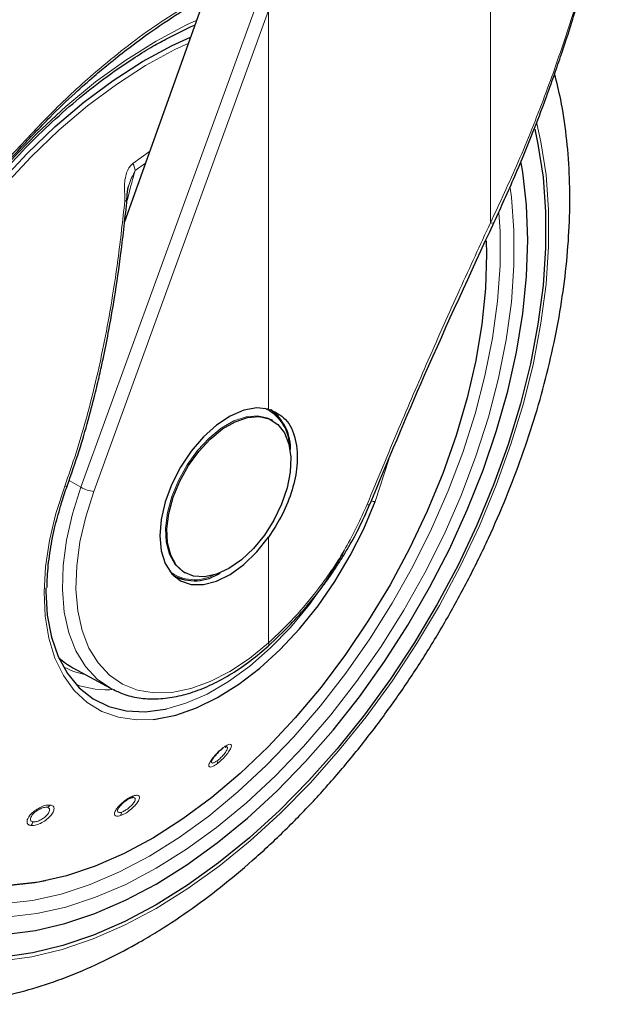
# Model space of a CAD drawing. Units: millimetres. Extents: x 0 to 210, y 0 to 297.
# Drawn here: x 145 to 148, y 92 to 97 of the extents above; entities that cross this region are included whole.
import ezdxf

# ---------------------------------------------------------------- set-up
doc = ezdxf.new("R2010")
doc.units = ezdxf.units.MM

msp = doc.modelspace()

# ---------------------------------------------------------------- linework, layer by layer
at = {"color": 8, "linetype": 'Continuous', "lineweight": 18}
for p, q in [((147.11252, 95.98925), (147.11252, 97.14889)), ((145.10676, 94.6944), (145.96349, 97.04962)), ((145.16941, 94.67426), (146.02614, 97.02948)), ((146.02614, 95.07766), (146.02614, 97.02948)), ((145.44276, 96.33891), (145.36126, 96.28067)), ((145.37232, 96.24518), (145.42231, 96.28155)), ((145.33222, 96.09867), (145.33714, 96.11487)), ((146.54756, 94.62426), (146.61462, 94.83007)), ((145.10676, 94.6944), (145.04839, 94.72761)), ((146.02614, 93.93297), (146.02614, 94.45067))]:
    msp.add_line(p, q, dxfattribs=at)
at = {"color": 7, "linetype": 'Continuous', "lineweight": 25}
for p, q in [((145.70954, 97.08731), (145.32008, 95.99476)), ((145.62709, 96.94061), (145.62909, 96.93954)), ((146.04631, 95.02082), (146.03993, 95.0245)), ((146.52264, 94.61358), (146.52259, 94.6133)), ((145.60996, 94.2797), (145.61634, 94.27602)), ((145.55943, 94.26269), (145.56521, 94.25935)), ((146.02335, 93.91628), (146.02421, 93.91695)), ((145.06692, 93.81087), (145.25081, 93.7099)), ((145.81866, 93.42278), (145.81088, 93.42003))]:
    msp.add_line(p, q, dxfattribs=at)
at = {"color": 8, "linetype": 'Continuous', "lineweight": 18, "flags": 128}
for points in [[(145.47493, 96.87992), (145.6237, 96.95851), (145.67152, 96.98066)], [(144.75234, 96.28296), (144.89051, 96.42683), (145.03289, 96.55938), (145.17845, 96.67964), (145.32615, 96.78674), (145.47493, 96.87992), (145.47493, 96.87992)], [(144.73016, 96.17119), (144.86203, 96.31275), (144.99834, 96.44336), (145.13804, 96.56204), (145.28008, 96.66787), (145.42338, 96.76006), (145.56685, 96.8379), (145.63144, 96.86821)], [(147.3401, 96.47606), (147.36004, 96.38682), (147.38489, 96.22457), (147.39736, 96.05342), (147.39736, 95.8745), (147.38489, 95.68896), (147.36004, 95.49801), (147.32296, 95.30288), (147.27389, 95.10484), (147.21316, 94.90517), (147.14116, 94.70518), (147.05834, 94.50615), (146.96526, 94.30937), (146.86252, 94.11613), (146.75077, 93.92768), (146.63075, 93.74524), (146.50324, 93.56998), (146.36905, 93.40306), (146.22907, 93.24555), (146.08419, 93.09847), (145.93537, 92.96277), (145.78356, 92.83934), (145.62974, 92.72898), (145.47493, 92.6324), (145.32011, 92.55023), (145.1663, 92.48301), (145.01448, 92.43116), (144.86566, 92.39502), (144.72078, 92.37483)], [(144.80841, 96.35324), (144.80927, 96.35437), (144.80954, 96.35691), (144.8086, 96.36037), (144.80649, 96.36463)], [(147.20943, 96.15869), (147.21498, 96.11598), (147.22761, 95.95194), (147.22761, 95.77999), (147.21498, 95.60137), (147.18982, 95.41736), (147.1523, 95.2293), (147.10269, 95.03853), (147.04136, 94.84644), (146.96873, 94.6544), (146.88535, 94.4638), (146.79181, 94.27601), (146.68877, 94.09239), (146.57699, 93.91426), (146.45727, 93.74289), (146.33047, 93.57954), (146.19751, 93.42537), (146.05934, 93.28149), (145.91696, 93.14895), (145.7714, 93.02869), (145.6237, 92.92158), (145.47493, 92.8284), (145.32615, 92.74981), (145.17845, 92.68639), (145.03289, 92.63858), (144.89051, 92.60674), (144.75234, 92.59109)], [(145.3305, 96.11336), (145.33264, 96.11402), (145.33714, 96.11487)], [(147.15423, 96.03799), (147.15949, 95.94886), (147.15949, 95.78036), (147.14711, 95.60533), (147.12245, 95.42503), (147.08568, 95.24074), (147.03708, 95.05381), (146.97697, 94.86558), (146.90581, 94.6774), (146.82411, 94.49063), (146.73244, 94.30662), (146.63148, 94.12669), (146.52195, 93.95214), (146.40463, 93.78422), (146.28038, 93.62415), (146.15009, 93.47308), (146.0147, 93.3321), (145.87519, 93.20222), (145.73255, 93.08438), (145.58782, 92.97942), (145.44204, 92.88811)], [(147.13064, 95.99266), (147.12902, 95.99055), (147.12524, 95.98898), (147.11965, 95.98854), (147.11252, 95.98925)], [(145.61057, 94.27935), (145.60457, 94.28298), (145.56691, 94.31742), (145.53981, 94.36556), (145.52439, 94.42543), (145.52128, 94.49458), (145.53059, 94.57018), (145.55196, 94.64914), (145.5845, 94.72822), (145.62689, 94.80418), (145.67738, 94.87391), (145.73392, 94.93457), (145.79418, 94.98365), (145.8557, 95.01917), (145.91597, 95.03966), (145.9725, 95.04428), (146.023, 95.03285), (146.03993, 95.0245)], [(145.02691, 94.69983), (144.98373, 94.56578), (144.95219, 94.43325), (144.93274, 94.30417), (144.92567, 94.18039), (144.93107, 94.06369), (144.94887, 93.95576), (144.97881, 93.85816), (145.02047, 93.77229), (145.07323, 93.69939), (145.13634, 93.64052), (145.20889, 93.59651), (145.28983, 93.56802), (145.378, 93.55544), (145.45993, 93.55762)], [(145.25081, 93.7099), (145.18653, 93.75466), (145.12876, 93.81669), (145.08212, 93.89294), (145.04739, 93.98215), (145.02515, 94.08283), (145.01577, 94.1933), (145.01941, 94.31172), (145.03601, 94.4361), (145.06529, 94.56437), (145.10676, 94.6944)], [(145.02691, 94.69983), (145.03143, 94.69914), (145.03509, 94.699), (145.0377, 94.69941), (145.03911, 94.70036), (145.03927, 94.70069)], [(146.02614, 93.93297), (145.93168, 93.85595), (145.83549, 93.79218), (145.73918, 93.74274), (145.64437, 93.70844), (145.55263, 93.68987), (145.4655, 93.68733), (145.38442, 93.70086), (145.31077, 93.73024), (145.24575, 93.77498), (145.19046, 93.83433), (145.14583, 93.9073), (145.1126, 93.99267), (145.09131, 94.08902), (145.08234, 94.19474), (145.08582, 94.30805), (145.10171, 94.42708), (145.12972, 94.54983), (145.16941, 94.67426)], [(146.52259, 94.6133), (146.52169, 94.61167), (146.51886, 94.61006), (146.51432, 94.60933), (146.50827, 94.60951)], [(145.528, 93.60938), (145.62041, 93.63644), (145.7247, 93.68181), (145.82978, 93.74277), (145.93401, 93.81836), (146.03575, 93.90739), (146.13344, 94.00849), (146.22554, 94.12008), (146.31061, 94.24041), (146.38733, 94.36761), (146.39715, 94.38551)], [(145.13078, 93.77581), (145.06957, 93.79278), (145.02115, 93.81441)], [(145.44204, 92.88811), (145.29626, 92.81111), (145.15152, 92.74896), (145.00889, 92.70211), (144.86937, 92.67091), (144.73398, 92.65558), (144.60369, 92.65622), (144.47944, 92.67283), (144.45537, 92.67807)]]:
    msp.add_lwpolyline(points, dxfattribs=at)
at = {"color": 7, "linetype": 'Continuous', "lineweight": 25, "flags": 128}
for points in [[(144.71122, 96.18726), (144.84386, 96.32964), (144.98096, 96.46101), (145.12147, 96.58037), (145.26433, 96.68682), (145.40846, 96.77954), (145.55276, 96.85784), (145.64247, 96.89915)], [(147.32938, 96.44884), (147.34553, 96.37503), (147.37019, 96.21402), (147.38257, 96.04419), (147.38257, 95.86665), (147.37019, 95.68254), (147.34553, 95.49305), (147.30874, 95.29942), (147.26005, 95.10291), (147.19978, 94.90478), (147.12833, 94.70632), (147.04616, 94.50883), (146.95379, 94.31357), (146.85184, 94.12181), (146.74095, 93.93481), (146.62186, 93.75377), (146.49532, 93.57987), (146.36217, 93.41423), (146.22326, 93.25793), (146.0795, 93.11198), (145.93182, 92.97733), (145.78118, 92.85485), (145.62855, 92.74534), (145.47493, 92.6495)], [(144.74352, 92.50643), (144.88371, 92.52419), (145.02795, 92.55787), (145.17523, 92.60724), (145.32457, 92.67195), (145.47493, 92.75157), (145.62529, 92.84555), (145.77462, 92.95326), (145.92191, 93.07394), (146.06614, 93.20679), (146.20633, 93.3509), (146.34153, 93.50527), (146.47081, 93.66885), (146.59328, 93.84054), (146.70812, 94.01914), (146.81453, 94.20345), (146.91179, 94.39221), (146.99924, 94.58412), (147.07627, 94.77788), (147.14237, 94.97215), (147.19707, 95.16562), (147.24001, 95.35697), (147.27089, 95.54488), (147.28951, 95.72807), (147.29573, 95.90529), (147.28951, 96.07533), (147.27089, 96.23703), (147.26282, 96.28424)], [(147.09143, 95.90081), (147.09283, 95.83734), (147.08774, 95.66876), (147.07018, 95.49412), (147.04029, 95.31475), (146.99829, 95.13202), (146.9445, 94.9473), (146.87933, 94.762), (146.80328, 94.57753), (146.71692, 94.39529), (146.6209, 94.21667), (146.51596, 94.04301), (146.4029, 93.87563), (146.28257, 93.71582), (146.15588, 93.56478), (146.0238, 93.42365), (145.88733, 93.29352), (145.74751, 93.17536), (145.6054, 93.07008), (145.46207, 92.97847), (145.31862, 92.90124), (145.17613, 92.83896), (145.0357, 92.79211), (144.89837, 92.76105), (144.7652, 92.746)], [(146.02614, 95.07766), (145.96826, 95.08335), (145.90481, 95.07176), (145.83832, 95.04336), (145.77143, 94.99927), (145.70682, 94.94127), (145.64705, 94.87165), (145.59453, 94.7932), (145.55133, 94.70903), (145.51918, 94.62252), (145.49936, 94.53711), (145.49267, 94.4562), (145.49936, 94.38302), (145.51918, 94.32049), (145.55133, 94.27109), (145.59453, 94.23681), (145.64705, 94.219), (145.70682, 94.21838), (145.77143, 94.23498), (145.83832, 94.26812), (145.90481, 94.31649), (145.96826, 94.37816), (146.02614, 94.45067)], [(146.03776, 95.07594), (146.06877, 95.04809), (146.07286, 95.04321)], [(145.83132, 94.29731), (145.77012, 94.26916), (145.71142, 94.25654), (145.65763, 94.25996), (145.61095, 94.27929), (145.57329, 94.31373), (145.54619, 94.36187), (145.53077, 94.42175), (145.52766, 94.4909), (145.53697, 94.5665), (145.55834, 94.64546), (145.59088, 94.72453), (145.63327, 94.80049), (145.68377, 94.87023), (145.7403, 94.93088), (145.80056, 94.97997), (145.86208, 95.01549), (145.92235, 95.03598), (145.97888, 95.0406), (146.02938, 95.02916), (146.07176, 95.00214), (146.10431, 94.96064), (146.12567, 94.90635), (146.13499, 94.8415), (146.13187, 94.76875), (146.11645, 94.69108), (146.08936, 94.61165), (146.0517, 94.53373), (146.00502, 94.46051), (145.95123, 94.39498), (145.89253, 94.33983), (145.83132, 94.29731)], [(145.45993, 93.55762), (145.47212, 93.55896), (145.57084, 93.57853), (145.67273, 93.61386), (145.77632, 93.66445), (145.88012, 93.72957), (145.98264, 93.80827), (146.08238, 93.89943), (146.17793, 94.00172), (146.26789, 94.11368), (146.35097, 94.23369), (146.42598, 94.36001), (146.49182, 94.49083), (146.54756, 94.62426)], [(145.61024, 94.24182), (145.60391, 94.24293), (145.56996, 94.25332)], [(144.93382, 94.20278), (144.93384, 94.18427), (144.94158, 94.06773), (144.96231, 93.96074), (144.99572, 93.86499), (145.04129, 93.78196), (145.0983, 93.71294), (145.16587, 93.65903), (145.24295, 93.62105), (145.32832, 93.59959), (145.42066, 93.59501), (145.51854, 93.60735), (145.528, 93.60938)], [(145.25994, 93.70505), (145.25447, 93.70791), (145.25081, 93.7099)], [(144.93292, 92.76743), (144.88041, 92.75735), (144.74647, 92.74222)], [(145.47493, 92.6495), (145.3213, 92.56797), (145.16867, 92.50125), (145.01803, 92.4498), (144.87035, 92.41395), (144.72659, 92.39391)]]:
    msp.add_lwpolyline(points, dxfattribs=at)
at = {"color": 8, "linetype": 'Continuous', "lineweight": 18}
for centre, radius, start, end in [((145.24568, 96.22519), 0.12821, 8.97501, 25.63753), ((145.32955, 96.15905), 0.06166, 262.57156, 272.19087), ((145.92174, 94.89462), 0.20465, 2.7683, 66.27984), ((145.18643, 94.83472), 0.16136, 240.41343, 263.9465), ((146.54462, 94.66841), 0.04425, 248.70141, 273.80997), ((145.66287, 94.44123), 0.19975, 232.85181, 298.1108), ((146.01242, 93.9265), 0.01517, 321.00386, 25.26828), ((145.23605, 94.17543), 0.47276, 251.23187, 274.37558), ((145.7918, 93.4235), 0.01299, 290.33139, 341.37591), ((145.74651, 93.35001), 0.02856, 340.89762, 10.86769), ((145.34193, 93.19746), 0.02666, 292.89395, 327.94288), ((144.92626, 93.16621), 0.0414, 289.93439, 317.33788), ((145.2645, 93.10936), 0.0422, 326.96765, 352.69902), ((144.82107, 93.07535), 0.05451, 316.30562, 339.08571)]:
    msp.add_arc(centre, radius, start, end, dxfattribs=at)
at = {"color": 7, "linetype": 'Continuous', "lineweight": 25}
for centre, radius, start, end in [((145.90558, 94.88678), 0.22724, 356.23396, 55.22684), ((145.66324, 94.45542), 0.21872, 241.5162, 304.89476)]:
    msp.add_arc(centre, radius, start, end, dxfattribs=at)
msp.add_ellipse((145.60401, 94.77992), major_axis=(0.53909, 0.96794), ratio=0.587367, start_param=3.0171075, end_param=3.1451112, dxfattribs=at)
at = {"color": 8, "linetype": 'Continuous', "lineweight": 18}
for points, knots in [([(145.81616, 98.1794), (145.78785, 98.15697), (145.63113, 98.03283), (145.35538, 97.79929), (144.99489, 97.48255), (144.6216, 97.13538), (144.23754, 96.75513), (143.84448, 96.33909), (143.59729, 96.05164), (143.47591, 95.91047)], [0, 0, 0, 0, 0.034582, 0.1914443, 0.3407641, 0.4837058, 0.6628313, 0.8344274, 1, 1, 1, 1]), ([(145.95226, 98.16509), (145.91602, 98.1366), (145.74988, 98.00601), (145.46312, 97.76507), (145.09785, 97.44611), (144.71897, 97.09587), (144.32861, 96.71133), (143.92684, 96.2878), (143.67361, 95.99366), (143.54832, 95.84813)], [0, 0, 0, 0, 0.0431104, 0.1976601, 0.3450019, 0.4862311, 0.6634237, 0.8334686, 1, 1, 1, 1]), ([(147.72696, 97.84832), (147.70723, 97.75021), (147.66687, 97.54952), (147.58691, 97.2411), (147.49145, 96.92526), (147.37807, 96.60352), (147.25337, 96.29076), (147.15879, 96.08829), (147.11252, 95.98925)], [0, 0, 0, 0, 0.1504161, 0.3076862, 0.481398, 0.6516901, 0.8296144, 1, 1, 1, 1]), ([(145.8059, 97.1565), (145.70924, 97.10241), (145.51641, 96.99449), (145.25311, 96.79525), (145.01523, 96.5858), (144.87675, 96.43907), (144.80649, 96.36463)], [0, 0, 0, 0, 0.27913773, 0.55688694, 0.7752094, 1, 1, 1, 1]), ([(144.80649, 96.36463), (144.71351, 96.26544), (144.52782, 96.06737), (144.25655, 95.81939), (144.00102, 95.60753), (143.84158, 95.49247), (143.76172, 95.43484)], [0, 0, 0, 0, 0.2803871, 0.5599048, 0.7795552, 1, 1, 1, 1]), ([(145.36126, 96.28067), (145.35662, 96.27651), (145.34661, 96.26757), (145.33441, 96.24646), (145.3246, 96.21743), (145.31844, 96.17714), (145.32114, 96.1365), (145.32146, 96.10857), (145.32158, 96.098)], [0, 0, 0, 0, 0.1054412, 0.2272345, 0.3797671, 0.5737836, 0.8386668, 1, 1, 1, 1]), ([(145.32886, 96.09809), (145.33142, 96.12379), (145.33658, 96.17559), (145.36034, 96.22187), (145.37232, 96.2452)], [0, 0, 0, 0, 0.4959102, 1, 1, 1, 1]), ([(145.33714, 96.11487), (145.34051, 96.12872), (145.34696, 96.15528), (145.35675, 96.1918), (145.36557, 96.22144), (145.37034, 96.23824), (145.37232, 96.2452)], [0, 0, 0, 0, 0.3204444, 0.6142396, 0.8403154, 1, 1, 1, 1]), ([(145.32158, 96.098), (145.311, 96.00145), (145.29192, 95.82743), (145.25562, 95.59116), (145.21886, 95.39177), (145.17974, 95.21216), (145.13502, 95.03656), (145.08501, 94.86571), (145.04589, 94.75401), (145.02691, 94.69983)], [0, 0, 0, 0, 0.20163806, 0.36339143, 0.49708639, 0.62432348, 0.7477664, 0.87766587, 1, 1, 1, 1]), ([(147.11252, 95.98925), (147.06236, 95.88109), (146.95895, 95.6581), (146.80926, 95.32148), (146.65739, 94.97013), (146.55944, 94.73326), (146.50827, 94.60951)], [0, 0, 0, 0, 0.2385392, 0.4917663, 0.7344905, 1, 1, 1, 1]), ([(146.50827, 94.60951), (146.47544, 94.53809), (146.4099, 94.39551), (146.28257, 94.20961), (146.153, 94.05331), (146.06837, 93.97303), (146.02614, 93.93297)], [0, 0, 0, 0, 0.2817217, 0.5623565, 0.7816345, 1, 1, 1, 1]), ([(145.80411, 93.41936), (145.79699, 93.41368), (145.78273, 93.40233), (145.76151, 93.38042), (145.74443, 93.35871), (145.73404, 93.33995), (145.73225, 93.32738), (145.7392, 93.32322), (145.75331, 93.32707), (145.7666, 93.33602), (145.77349, 93.34066)], [0, 0, 0, 0, 0.1237666, 0.2476627, 0.3727561, 0.4996415, 0.6274149, 0.7532503, 0.8720373, 1, 1, 1, 1]), ([(145.77349, 93.34066), (145.78093, 93.34663), (145.79578, 93.35854), (145.81747, 93.38167), (145.83426, 93.40399), (145.84374, 93.42242), (145.84455, 93.4339), (145.83713, 93.4369), (145.82335, 93.43245), (145.81069, 93.42383), (145.80411, 93.41936)], [0, 0, 0, 0, 0.1291466, 0.2579992, 0.3869254, 0.5151788, 0.6418709, 0.7647811, 0.8776702, 1, 1, 1, 1]), ([(145.77455, 93.3554), (145.77714, 93.35739), (145.78231, 93.36138), (145.79029, 93.36858), (145.79802, 93.3763), (145.80744, 93.38682), (145.81537, 93.39737), (145.82081, 93.40661), (145.82388, 93.4136), (145.82471, 93.41894), (145.82314, 93.42247), (145.82025, 93.42267), (145.81866, 93.42278)], [0, 0, 0, 0, 0.0842909, 0.1685645, 0.2528059, 0.3370002, 0.4999834, 0.585425, 0.6733389, 0.7954963, 0.8874062, 1, 1, 1, 1]), ([(145.74778, 93.35582), (145.74691, 93.35263), (145.74557, 93.34773), (145.74782, 93.34464), (145.75109, 93.34373), (145.75595, 93.34467), (145.76342, 93.34779), (145.77022, 93.35244), (145.77455, 93.3554)], [0, 0, 0, 0, 0.2433482, 0.3730154, 0.5077498, 0.6463456, 0.7747604, 1, 1, 1, 1]), ([(145.36452, 93.18331), (145.35733, 93.18039), (145.34285, 93.1745), (145.3181, 93.15792), (145.29555, 93.13818), (145.27836, 93.11756), (145.26965, 93.09962), (145.27061, 93.08731), (145.28062, 93.08176), (145.29337, 93.0848), (145.29988, 93.08635)], [0, 0, 0, 0, 0.12228291, 0.24599338, 0.37091562, 0.49762083, 0.62518139, 0.75011482, 0.87235576, 1, 1, 1, 1]), ([(145.29988, 93.08635), (145.30748, 93.08949), (145.32267, 93.09577), (145.34832, 93.11369), (145.37092, 93.13443), (145.38729, 93.15521), (145.39484, 93.17244), (145.39283, 93.18331), (145.38283, 93.18783), (145.37078, 93.18486), (145.36452, 93.18331)], [0, 0, 0, 0, 0.1288381, 0.2575007, 0.3864821, 0.5148326, 0.6414789, 0.7645142, 0.8776206, 1, 1, 1, 1]), ([(145.30636, 93.10399), (145.30895, 93.10496), (145.31415, 93.1069), (145.32279, 93.11149), (145.33162, 93.11709), (145.34305, 93.12562), (145.35373, 93.13542), (145.3623, 93.14527), (145.36822, 93.15358), (145.37201, 93.16122), (145.37325, 93.16794), (145.37149, 93.17333), (145.36494, 93.1761), (145.35639, 93.17394), (145.3523, 93.17291)], [0, 0, 0, 0, 0.0644411, 0.1288691, 0.1932724, 0.2576396, 0.3825854, 0.448067, 0.5154305, 0.6085294, 0.679082, 0.7657389, 0.8878737, 1, 1, 1, 1]), ([(144.9567, 93.13815), (144.95009, 93.13827), (144.93686, 93.1385), (144.91076, 93.12935), (144.88463, 93.1144), (144.86184, 93.09504), (144.84632, 93.07448), (144.84076, 93.05648), (144.84477, 93.04264), (144.85512, 93.03938), (144.86048, 93.03769)], [0, 0, 0, 0, 0.1236153, 0.2473573, 0.3722914, 0.4990189, 0.6266165, 0.7524236, 0.8717145, 1, 1, 1, 1]), ([(144.94037, 93.12729), (144.93622, 93.12742), (144.92963, 93.12763), (144.91808, 93.12456), (144.90535, 93.11959), (144.8893, 93.11034), (144.8734, 93.09683), (144.8642, 93.0848), (144.86013, 93.07578), (144.85885, 93.06928), (144.85974, 93.06381), (144.86317, 93.05844), (144.86855, 93.05688), (144.87199, 93.05589)], [0, 0, 0, 0, 0.1108405, 0.1758629, 0.2470181, 0.3718519, 0.4986736, 0.620603, 0.6854293, 0.7526992, 0.8219805, 0.8863799, 1, 1, 1, 1]), ([(144.86048, 93.03769), (144.86739, 93.03762), (144.88121, 93.03748), (144.90838, 93.0477), (144.93495, 93.06382), (144.95729, 93.08381), (144.97171, 93.10407), (144.97616, 93.121), (144.97172, 93.13361), (144.96184, 93.1366), (144.9567, 93.13815)], [0, 0, 0, 0, 0.1287774, 0.2574743, 0.3864455, 0.5147862, 0.6415347, 0.7645803, 0.8776705, 1, 1, 1, 1]), ([(144.87199, 93.05589), (144.8743, 93.05572), (144.87891, 93.05538), (144.88731, 93.05676), (144.89636, 93.05947), (144.90876, 93.06479), (144.92131, 93.07241), (144.93245, 93.08139), (144.94097, 93.08977), (144.94768, 93.09851), (144.95212, 93.10745), (144.95379, 93.11629), (144.95079, 93.12426), (144.94375, 93.12631), (144.94037, 93.12729)], [0, 0, 0, 0, 0.06443453, 0.12885587, 0.19325259, 0.25761327, 0.382597, 0.44806132, 0.51538308, 0.60895954, 0.67943567, 0.76580357, 0.88778448, 1, 1, 1, 1]), ([(145.29232, 93.12659), (145.291, 93.12449), (145.28817, 93.11996), (145.28522, 93.11215), (145.28572, 93.10466), (145.29282, 93.10075), (145.30184, 93.10291), (145.30636, 93.10399)], [0, 0, 0, 0, 0.1188028, 0.255554, 0.5042173, 0.7520345, 1, 1, 1, 1])]:
    msp.add_open_spline(points, degree=3, knots=knots, dxfattribs=at)
at = {"color": 7, "linetype": 'Continuous', "lineweight": 25}
for points, knots in [([(147.13064, 95.99265), (147.165, 96.0675), (147.22845, 96.20574), (147.30876, 96.40087), (147.37117, 96.56285), (147.41851, 96.69354), (147.46415, 96.82583), (147.518, 96.99137), (147.58565, 97.22029), (147.66198, 97.5117), (147.70548, 97.73014), (147.72925, 97.84946)], [0, 0, 0, 0, 0.1290048, 0.2382478, 0.327739, 0.3974823, 0.4524223, 0.5427992, 0.664173, 0.8165605, 1, 1, 1, 1]), ([(144.80843, 96.35325), (144.85716, 96.40552), (144.94512, 96.49987), (145.06741, 96.61644), (145.16319, 96.70179), (145.24798, 96.77302), (145.34189, 96.8476), (145.46436, 96.93729), (145.6197, 97.04027), (145.73463, 97.10286), (145.7974, 97.13704)], [0, 0, 0, 0, 0.1581825, 0.2855146, 0.3819964, 0.4525515, 0.5429411, 0.6643251, 0.8166855, 1, 1, 1, 1]), ([(143.94466, 93.04005), (143.93967, 93.04695), (143.91179, 93.08556), (143.87031, 93.16773), (143.82125, 93.28617), (143.78336, 93.41585), (143.75586, 93.55468), (143.73922, 93.70214), (143.73347, 93.85723), (143.73873, 94.019), (143.75497, 94.1864), (143.78213, 94.35834), (143.82005, 94.5337), (143.86852, 94.71133), (143.92724, 94.89007), (143.99584, 95.06874), (144.07388, 95.24616), (144.16086, 95.42116), (144.25621, 95.5926), (144.35931, 95.75934), (144.46947, 95.9203), (144.58597, 96.07441), (144.70804, 96.22066), (144.83486, 96.35811), (144.96559, 96.48586), (145.09934, 96.60308), (145.23522, 96.70901), (145.35564, 96.79163), (145.45448, 96.85182), (145.55179, 96.90633), (145.6196, 96.93788), (145.66356, 96.95834)], [0, 0, 0, 0, 0.00804718, 0.04497491, 0.08174003, 0.11838394, 0.15494921, 0.19147076, 0.22797361, 0.26447271, 0.30097641, 0.33749098, 0.37401913, 0.41056127, 0.44711641, 0.48368273, 0.52025795, 0.55683953, 0.59342482, 0.63001109, 0.66659496, 0.70317334, 0.73974345, 0.77630254, 0.812848, 0.84937748, 0.88588919, 0.92238231, 0.94553697, 0.96468537, 1, 1, 1, 1]), ([(144.04354, 92.20125), (144.07029, 92.19479), (144.14378, 92.17701), (144.26931, 92.16422), (144.41915, 92.16143), (144.57352, 92.1741), (144.73151, 92.20149), (144.89242, 92.24388), (145.05531, 92.30109), (145.21662, 92.37173), (145.3323, 92.43212), (145.42248, 92.48353), (145.51506, 92.53912), (145.65161, 92.63022), (145.8105, 92.7502), (145.96596, 92.88161), (146.11732, 93.02368), (146.26388, 93.17563), (146.40501, 93.33662), (146.54008, 93.50583), (146.66849, 93.6824), (146.78966, 93.86545), (146.90303, 94.0541), (147.00806, 94.24744), (147.10424, 94.44453), (147.19108, 94.64443), (147.26812, 94.84623), (147.33496, 95.04897), (147.39117, 95.25174), (147.43641, 95.45362), (147.4703, 95.65369), (147.49254, 95.85104), (147.50277, 96.04472), (147.50085, 96.23386), (147.48597, 96.41711), (147.46222, 96.57956), (147.43749, 96.67713), (147.42695, 96.71873)], [0, 0, 0, 0, 0.0161421, 0.0443538, 0.072939, 0.1019613, 0.1314339, 0.1613217, 0.1915515, 0.222031, 0.2512489, 0.2564028, 0.2728587, 0.3036076, 0.3343188, 0.3649888, 0.3956074, 0.4261732, 0.4566899, 0.4871647, 0.5176069, 0.5480267, 0.5784352, 0.6088437, 0.6392614, 0.6696985, 0.7001668, 0.7306777, 0.7612424, 0.791871, 0.8225716, 0.853349, 0.884202, 0.9151201, 0.946079, 0.977016, 1, 1, 1, 1]), ([(143.74522, 95.40974), (143.78954, 95.44096), (143.87465, 95.50092), (143.99205, 95.59056), (144.09066, 95.66926), (144.16877, 95.73414), (144.24674, 95.80082), (144.34273, 95.88571), (144.47221, 96.00603), (144.63231, 96.16328), (144.74621, 96.28614), (144.80841, 96.35324)], [0, 0, 0, 0, 0.1199378, 0.2303399, 0.3207861, 0.3912775, 0.4468024, 0.5381316, 0.6607783, 0.8147368, 1, 1, 1, 1]), ([(145.33191, 96.09744), (145.33243, 96.11213), (145.33319, 96.13376), (145.33639, 96.15714), (145.3388, 96.16489), (145.33941, 96.16685)], [0, 0, 0, 0, 0.6123752, 0.901758, 1, 1, 1, 1]), ([(145.03921, 94.70054), (145.0593, 94.75802), (145.0964, 94.86417), (145.14026, 95.014), (145.17287, 95.13816), (145.19661, 95.2381), (145.21879, 95.339), (145.24402, 95.46483), (145.27413, 95.63782), (145.30614, 95.85637), (145.32336, 96.01792), (145.33276, 96.10614)], [0, 0, 0, 0, 0.1290758, 0.2383877, 0.3279349, 0.3977251, 0.4526834, 0.5430549, 0.6644096, 0.8167291, 1, 1, 1, 1]), ([(146.52264, 94.61358), (146.61074, 94.82418), (146.80545, 95.2896), (147.01559, 95.74393), (147.13065, 95.99268)], [0, 0, 0, 0, 0.4524896, 1, 1, 1, 1]), ([(146.02614, 95.07766), (146.05579, 95.06402), (146.11509, 95.03674), (146.16348, 94.93403), (146.17107, 94.81019), (146.14459, 94.68201), (146.09715, 94.56122), (146.04981, 94.48752), (146.02614, 94.45067)], [0, 0, 0, 0, 0.1865573, 0.3730662, 0.5594823, 0.706266, 0.8531299, 1, 1, 1, 1]), ([(145.007, 94.60195), (145.00842, 94.6073), (145.01712, 94.64), (145.02918, 94.67303), (145.03926, 94.70066)], [0, 0, 0, 0, 0.1633854, 1, 1, 1, 1]), ([(146.02335, 93.91628), (146.06006, 93.95067), (146.12727, 94.01362), (146.21474, 94.11226), (146.28094, 94.19542), (146.32955, 94.26267), (146.37179, 94.32558), (146.41723, 94.39924), (146.47148, 94.4971), (146.50437, 94.57187), (146.52259, 94.6133)], [0, 0, 0, 0, 0.1833187, 0.3356591, 0.456999, 0.5473118, 0.6178845, 0.7144189, 0.8417753, 1, 1, 1, 1]), ([(144.94171, 94.2033), (144.94167, 94.22039), (144.94154, 94.27442), (144.95329, 94.37191), (144.97423, 94.48814), (144.99659, 94.5658), (145.007, 94.60195)], [0, 0, 0, 0, 0.1387457, 0.4386406, 0.7386416, 1, 1, 1, 1]), ([(145.26155, 93.70604), (145.27832, 93.69757), (145.31875, 93.67715), (145.39082, 93.66116), (145.475, 93.65599), (145.56389, 93.66578), (145.65614, 93.68989), (145.75058, 93.72821), (145.84565, 93.78041), (145.9376, 93.84295), (145.99619, 93.89301), (146.02422, 93.91696)], [0, 0, 0, 0, 0.0801275, 0.1932101, 0.3069522, 0.4219932, 0.538383, 0.6557575, 0.773656, 0.8917198, 1, 1, 1, 1]), ([(145.79631, 93.41132), (145.7918, 93.40776), (145.78463, 93.40211), (145.77453, 93.39235), (145.76459, 93.38171), (145.75383, 93.36815), (145.74981, 93.35995), (145.74778, 93.35582)], [0, 0, 0, 0, 0.22218406, 0.35259505, 0.49534531, 0.7456836, 1, 1, 1, 1]), ([(145.3523, 93.17291), (145.34765, 93.17105), (145.34034, 93.16813), (145.32902, 93.16128), (145.31876, 93.15404), (145.30873, 93.14552), (145.29917, 93.13585), (145.29476, 93.12989), (145.29232, 93.12659)], [0, 0, 0, 0, 0.2247814, 0.3536791, 0.4930532, 0.6756631, 0.8208985, 1, 1, 1, 1])]:
    msp.add_open_spline(points, degree=3, knots=knots, dxfattribs=at)

doc.saveas('drawing.dxf')
